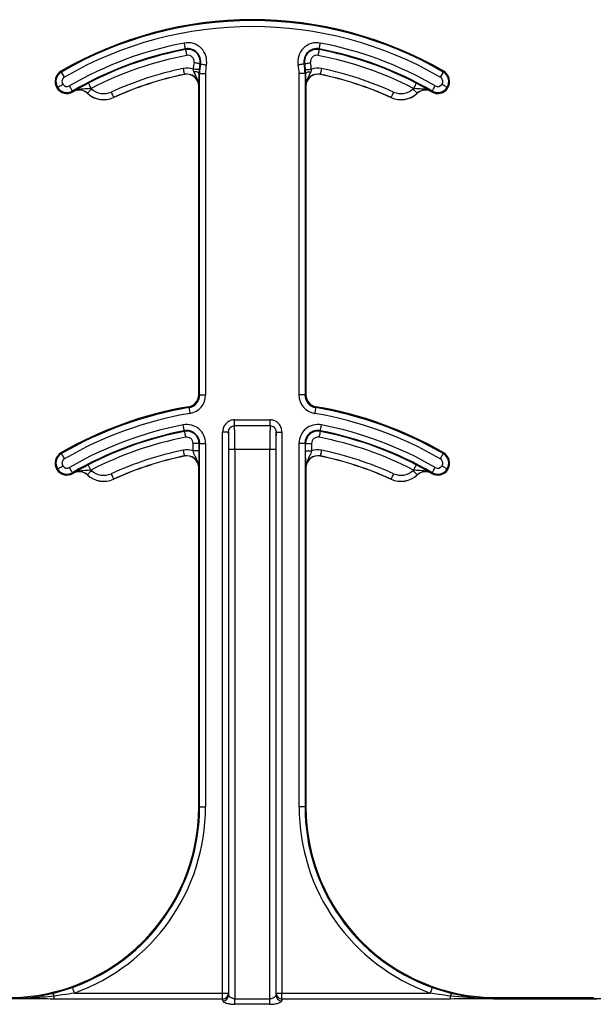
# Model space of a CAD drawing. Units: inches. Extents: x 0 to 176, y 0 to 136.
# Drawn here: x 121 to 122, y 49 to 50 of the extents above; entities that cross this region are included whole.
import ezdxf

# ---------------------------------------------------------------- set-up
doc = ezdxf.new("R2010")
doc.units = ezdxf.units.IN
doc.header["$LTSCALE"] = 16
doc.header["$MEASUREMENT"] = 0

msp = doc.modelspace()

# ---------------------------------------------------------------- linework, layer by layer
at = {"color": 7, "linetype": 'Continuous', "lineweight": 25}
for p, q in [((121.6908, 50.041), (121.6906, 50.0418)), ((121.866, 50.0418), (121.8658, 50.041)), ((121.5274, 50.0126), (121.528, 50.0115)), ((121.7017, 50.012), (121.7008, 50.0152)), ((121.7086, 50.0146), (121.7084, 50.0098)), ((121.7104, 50.0222), (121.7095, 50.0224)), ((121.8471, 50.0224), (121.8463, 50.0222)), ((121.8482, 50.0098), (121.8481, 50.0146)), ((121.8558, 50.0152), (121.8549, 50.012)), ((122.0286, 50.0115), (122.0292, 50.0126)), ((121.5319, 50.0048), (121.528, 50.0115)), ((121.6892, 50.0084), (121.6892, 50.0086)), ((121.7092, 50.0098), (121.7084, 50.0098)), ((121.7092, 50.0098), (121.717, 50.0098)), ((121.7092, 49.5885), (121.7092, 50.0098)), ((121.717, 50.0098), (121.717, 49.5885)), ((121.8396, 49.5885), (121.8396, 50.0098)), ((121.8474, 50.0098), (121.8396, 50.0098)), ((121.8474, 50.0098), (121.8474, 49.5885)), ((121.8482, 50.0098), (121.8474, 50.0098)), ((121.8675, 50.0086), (121.8674, 50.0084)), ((122.0286, 50.0115), (122.0247, 50.0048)), ((121.523, 49.9915), (121.522, 49.9908)), ((121.5425, 49.9866), (121.5386, 49.9934)), ((121.5425, 49.9866), (121.5431, 49.9856)), ((121.708, 49.5885), (121.708, 49.9931)), ((121.7081, 49.9931), (121.708, 49.9931)), ((121.8486, 49.9931), (121.8485, 49.9931)), ((121.8486, 49.9931), (121.8486, 49.5885)), ((122.0135, 49.9856), (122.0141, 49.9866)), ((122.0336, 49.9915), (122.0346, 49.9908)), ((121.5436, 49.9859), (121.5435, 49.986)), ((121.5622, 49.9838), (121.5621, 49.9837)), ((121.5964, 49.9782), (121.5965, 49.9781)), ((121.9601, 49.9781), (121.9602, 49.9782)), ((121.9945, 49.9837), (121.9944, 49.9838)), ((122.0131, 49.986), (122.013, 49.9859)), ((121.708, 49.5885), (121.7092, 49.5885)), ((121.7092, 49.5885), (121.717, 49.5885)), ((121.8474, 49.5885), (121.8396, 49.5885)), ((121.8474, 49.5885), (121.8486, 49.5885)), ((121.6952, 49.5719), (121.695, 49.5731)), ((121.8616, 49.5731), (121.8614, 49.5719)), ((121.7549, 49.5482), (121.7549, 49.5559)), ((121.7549, 49.5559), (121.8017, 49.5559)), ((121.8017, 49.5482), (121.7549, 49.5482)), ((121.8017, 49.5482), (121.8017, 49.5559)), ((121.6893, 49.5407), (121.6892, 49.5416)), ((121.7472, 49.5398), (121.7394, 49.5398)), ((121.7394, 48.8049), (121.7394, 49.5398)), ((121.7472, 49.5398), (121.7472, 48.8049)), ((121.8094, 48.8049), (121.8094, 49.5398)), ((121.8094, 49.5398), (121.8172, 49.5398)), ((121.8172, 49.5398), (121.8172, 48.8049)), ((121.8674, 49.5416), (121.8673, 49.5407)), ((121.7084, 49.525), (121.7006, 49.525)), ((121.7006, 49.5152), (121.7006, 49.525)), ((121.7092, 49.525), (121.7084, 49.525)), ((121.7084, 49.525), (121.7084, 49.5152)), ((121.7092, 49.525), (121.717, 49.525)), ((121.7092, 49.0489), (121.7092, 49.525)), ((121.717, 49.525), (121.717, 49.0489)), ((121.8396, 49.0489), (121.8396, 49.525)), ((121.8474, 49.525), (121.8396, 49.525)), ((121.8474, 49.525), (121.8474, 49.0489)), ((121.8482, 49.525), (121.8474, 49.525)), ((121.8482, 49.5152), (121.8482, 49.525)), ((121.8482, 49.525), (121.856, 49.525)), ((121.856, 49.525), (121.856, 49.5152)), ((121.5274, 49.5126), (121.528, 49.5115)), ((121.7084, 49.5152), (121.7006, 49.5152)), ((121.7475, 48.8024), (121.7475, 49.5176)), ((121.7475, 49.5176), (121.7553, 49.5176)), ((121.7553, 49.5176), (121.8013, 49.5176)), ((121.7553, 49.5176), (121.7553, 48.7974)), ((121.8013, 49.5176), (121.8091, 49.5176)), ((121.8013, 48.7974), (121.8013, 49.5176)), ((121.8091, 49.5176), (121.8091, 48.8024)), ((121.8482, 49.5152), (121.856, 49.5152)), ((122.0286, 49.5115), (122.0292, 49.5126)), ((121.5668, 49.4901), (121.5633, 49.4971)), ((121.6892, 49.5084), (121.6892, 49.5086)), ((121.8675, 49.5086), (121.8674, 49.5084)), ((121.523, 49.4915), (121.522, 49.4908)), ((121.5425, 49.4866), (121.5431, 49.4856)), ((121.5436, 49.4859), (121.5435, 49.486)), ((121.5622, 49.4838), (121.5621, 49.4837)), ((121.708, 49.0489), (121.708, 49.4931)), ((121.7081, 49.4931), (121.708, 49.4931)), ((121.8486, 49.4931), (121.8485, 49.4931)), ((121.8486, 49.4931), (121.8486, 49.0489)), ((121.9945, 49.4837), (121.9944, 49.4838)), ((122.0131, 49.486), (122.013, 49.4859)), ((122.0135, 49.4856), (122.0141, 49.4866)), ((122.0336, 49.4915), (122.0346, 49.4908)), ((121.5964, 49.4782), (121.5965, 49.4781)), ((121.9601, 49.4781), (121.9602, 49.4782)), ((121.708, 49.0489), (121.7092, 49.0489)), ((121.7092, 49.0489), (121.717, 49.0489)), ((121.8474, 49.0489), (121.8396, 49.0489)), ((121.8474, 49.0489), (121.8486, 49.0489)), ((121.5166, 48.8045), (121.5424, 48.8122)), ((122.0142, 48.8122), (122.04, 48.8045)), ((121.5184, 48.7971), (121.5184, 48.8009)), ((121.545, 48.8049), (121.7394, 48.8049)), ((121.7394, 48.8049), (121.7472, 48.8049)), ((121.7394, 48.7971), (121.7394, 48.8049)), ((121.8094, 48.8049), (121.8172, 48.8049)), ((121.8172, 48.7971), (121.8172, 48.8049)), ((121.8172, 48.8049), (122.0116, 48.8049)), ((122.0382, 48.7971), (122.0382, 48.8009)), ((121.7394, 48.7971), (121.5184, 48.7971)), ((121.7553, 48.7902), (121.7553, 48.7974)), ((121.7553, 48.7974), (121.8013, 48.7974)), ((121.8013, 48.7902), (121.7553, 48.7902)), ((121.8013, 48.7902), (121.8013, 48.7974)), ((122.0382, 48.7971), (121.8172, 48.7971)), ((122.0986, 48.7989), (122.0986, 48.7975)), ((122.0986, 48.7989), (122.2254, 48.7989)), ((122.0986, 48.7975), (122.0986, 48.7974)), ((122.0986, 48.7975), (122.2254, 48.7975)), ((122.2254, 48.7974), (122.0986, 48.7974)), ((122.0986, 48.7974), (122.0986, 48.7974)), ((122.2254, 48.7974), (122.0986, 48.7974)), ((122.2254, 48.7975), (122.2254, 48.7989)), ((122.2254, 48.7975), (122.2254, 48.7974)), ((122.2254, 48.7974), (122.2254, 48.7974))]:
    msp.add_line(p, q, dxfattribs=at)
at = {"color": 7, "linetype": 'Continuous', "lineweight": 25, "flags": 128}
for points in [[(121.6906, 50.0418), (121.6906, 50.042), (121.6905, 50.0425), (121.6904, 50.0432), (121.6902, 50.0441), (121.69, 50.0453), (121.6897, 50.0466), (121.6895, 50.048), (121.6892, 50.0495)], [(121.6908, 50.041), (121.6908, 50.0409), (121.6909, 50.0404), (121.691, 50.0397), (121.6912, 50.0387), (121.6914, 50.0376), (121.6917, 50.0363), (121.692, 50.0348), (121.6922, 50.0334)], [(121.8658, 50.041), (121.8658, 50.0409), (121.8657, 50.0404), (121.8656, 50.0397), (121.8654, 50.0387), (121.8652, 50.0376), (121.8649, 50.0363), (121.8646, 50.0348), (121.8644, 50.0334)], [(121.866, 50.0418), (121.866, 50.042), (121.8661, 50.0425), (121.8662, 50.0432), (121.8664, 50.0441), (121.8666, 50.0453), (121.8669, 50.0466), (121.8672, 50.048), (121.8674, 50.0495)], [(121.6876, 50.0162), (121.6879, 50.0147), (121.6882, 50.0133), (121.6884, 50.012), (121.6887, 50.0109), (121.6889, 50.0099), (121.689, 50.0092), (121.6891, 50.0087), (121.6892, 50.0086)], [(121.7086, 50.0146), (121.7084, 50.0146), (121.7079, 50.0147), (121.7072, 50.0147), (121.7062, 50.0148), (121.705, 50.0149), (121.7037, 50.015), (121.7023, 50.0151), (121.7008, 50.0152)], [(121.7084, 50.0098), (121.7082, 50.0102), (121.7078, 50.0106), (121.7072, 50.011), (121.7064, 50.0113), (121.7054, 50.0116), (121.7043, 50.0118), (121.703, 50.0119), (121.7017, 50.012)], [(121.7095, 50.0224), (121.7094, 50.0224), (121.7089, 50.0225), (121.7082, 50.0226), (121.7072, 50.0228), (121.7061, 50.023), (121.7048, 50.0233), (121.7033, 50.0235), (121.7018, 50.0238)], [(121.7104, 50.0222), (121.7105, 50.0222), (121.711, 50.0221), (121.7117, 50.022), (121.7126, 50.0218), (121.7138, 50.0216), (121.7151, 50.0214), (121.7166, 50.0211), (121.718, 50.0208)], [(121.8463, 50.0222), (121.8461, 50.0222), (121.8456, 50.0221), (121.8449, 50.022), (121.844, 50.0218), (121.8428, 50.0216), (121.8415, 50.0214), (121.8401, 50.0211), (121.8386, 50.0208)], [(121.8471, 50.0224), (121.8472, 50.0224), (121.8477, 50.0225), (121.8484, 50.0226), (121.8494, 50.0228), (121.8505, 50.023), (121.8519, 50.0233), (121.8533, 50.0235), (121.8548, 50.0238)], [(121.8481, 50.0146), (121.8482, 50.0146), (121.8487, 50.0147), (121.8494, 50.0147), (121.8504, 50.0148), (121.8516, 50.0149), (121.8529, 50.015), (121.8543, 50.0151), (121.8558, 50.0152)], [(121.8482, 50.0098), (121.8484, 50.0102), (121.8488, 50.0106), (121.8494, 50.011), (121.8502, 50.0113), (121.8512, 50.0116), (121.8523, 50.0118), (121.8536, 50.0119), (121.8549, 50.012)], [(121.869, 50.0162), (121.8687, 50.0147), (121.8684, 50.0133), (121.8682, 50.012), (121.8679, 50.0109), (121.8677, 50.0099), (121.8676, 50.0092), (121.8675, 50.0087), (121.8675, 50.0086)], [(121.523, 49.9915), (121.5232, 49.9916), (121.5236, 49.9918), (121.5242, 49.9922), (121.525, 49.9927), (121.526, 49.9933), (121.5272, 49.994), (121.5284, 49.9948), (121.5297, 49.9956)], [(121.5675, 49.9895), (121.5665, 49.9884), (121.5655, 49.9873), (121.5646, 49.9864), (121.5638, 49.9855), (121.5631, 49.9848), (121.5626, 49.9843), (121.5623, 49.9839), (121.5622, 49.9838)], [(121.5633, 49.9971), (121.5633, 49.9969), (121.5636, 49.9965), (121.5639, 49.9959), (121.5643, 49.995), (121.5649, 49.994), (121.5655, 49.9928), (121.5662, 49.9915), (121.5668, 49.9901)], [(121.9891, 49.9895), (121.9901, 49.9884), (121.9911, 49.9873), (121.992, 49.9864), (121.9928, 49.9855), (121.9935, 49.9848), (121.994, 49.9843), (121.9943, 49.9839), (121.9944, 49.9838)], [(121.9933, 49.9971), (121.9933, 49.9969), (121.9931, 49.9965), (121.9927, 49.9959), (121.9923, 49.995), (121.9917, 49.994), (121.9911, 49.9928), (121.9905, 49.9915), (121.9898, 49.9901)], [(122.0141, 49.9866), (122.0142, 49.9868), (122.0145, 49.9872), (122.0148, 49.9878), (122.0153, 49.9887), (122.0159, 49.9897), (122.0166, 49.9908), (122.0173, 49.9921), (122.0181, 49.9934)], [(122.0336, 49.9915), (122.0334, 49.9916), (122.033, 49.9918), (122.0324, 49.9922), (122.0316, 49.9927), (122.0306, 49.9933), (122.0295, 49.994), (122.0282, 49.9948), (122.0269, 49.9956)], [(121.5932, 49.9853), (121.5938, 49.9839), (121.5944, 49.9826), (121.595, 49.9814), (121.5955, 49.9803), (121.5959, 49.9794), (121.5962, 49.9787), (121.5964, 49.9783), (121.5964, 49.9782)], [(121.9634, 49.9853), (121.9628, 49.9839), (121.9622, 49.9826), (121.9616, 49.9814), (121.9611, 49.9803), (121.9607, 49.9794), (121.9604, 49.9787), (121.9602, 49.9783), (121.9602, 49.9782)], [(121.6952, 49.5719), (121.6952, 49.5717), (121.6953, 49.5713), (121.6954, 49.5706), (121.6956, 49.5696), (121.6958, 49.5684), (121.696, 49.5671), (121.6962, 49.5657), (121.6965, 49.5642)], [(121.8614, 49.5719), (121.8614, 49.5717), (121.8613, 49.5713), (121.8612, 49.5706), (121.861, 49.5696), (121.8608, 49.5684), (121.8606, 49.5671), (121.8604, 49.5657), (121.8601, 49.5642)], [(121.6892, 49.5416), (121.6891, 49.5417), (121.689, 49.5422), (121.6889, 49.5429), (121.6887, 49.5439), (121.6885, 49.545), (121.6882, 49.5463), (121.688, 49.5478), (121.6877, 49.5492)], [(121.8674, 49.5416), (121.8675, 49.5417), (121.8676, 49.5422), (121.8677, 49.5429), (121.8679, 49.5439), (121.8681, 49.545), (121.8684, 49.5463), (121.8686, 49.5478), (121.8689, 49.5492)], [(121.6893, 49.5407), (121.6894, 49.5406), (121.6894, 49.5401), (121.6896, 49.5394), (121.6898, 49.5385), (121.69, 49.5373), (121.6902, 49.536), (121.6905, 49.5346), (121.6908, 49.5331)], [(121.8673, 49.5407), (121.8672, 49.5406), (121.8672, 49.5401), (121.867, 49.5394), (121.8668, 49.5385), (121.8666, 49.5373), (121.8664, 49.536), (121.8661, 49.5346), (121.8658, 49.5331)], [(121.528, 49.5115), (121.5281, 49.5114), (121.5283, 49.511), (121.5287, 49.5104), (121.5292, 49.5095), (121.5298, 49.5085), (121.5305, 49.5074), (121.5312, 49.5061), (121.5319, 49.5048)], [(121.6876, 49.5162), (121.6879, 49.5147), (121.6882, 49.5133), (121.6884, 49.512), (121.6887, 49.5109), (121.6889, 49.5099), (121.689, 49.5092), (121.6891, 49.5087), (121.6892, 49.5086)], [(121.869, 49.5162), (121.8687, 49.5147), (121.8684, 49.5133), (121.8682, 49.512), (121.8679, 49.5109), (121.8677, 49.5099), (121.8676, 49.5092), (121.8675, 49.5087), (121.8675, 49.5086)], [(122.0286, 49.5115), (122.0285, 49.5114), (122.0283, 49.511), (122.0279, 49.5104), (122.0274, 49.5095), (122.0268, 49.5085), (122.0261, 49.5074), (122.0254, 49.5061), (122.0247, 49.5048)], [(121.9933, 49.4971), (121.9933, 49.4969), (121.9931, 49.4965), (121.9927, 49.4959), (121.9923, 49.495), (121.9917, 49.494), (121.9911, 49.4928), (121.9905, 49.4915), (121.9898, 49.4901)], [(121.523, 49.4915), (121.5232, 49.4916), (121.5236, 49.4918), (121.5242, 49.4922), (121.525, 49.4927), (121.526, 49.4933), (121.5272, 49.494), (121.5284, 49.4948), (121.5297, 49.4956)], [(121.5425, 49.4866), (121.5424, 49.4868), (121.5422, 49.4872), (121.5418, 49.4878), (121.5413, 49.4887), (121.5407, 49.4897), (121.54, 49.4908), (121.5393, 49.4921), (121.5386, 49.4934)], [(121.5675, 49.4895), (121.5665, 49.4884), (121.5655, 49.4873), (121.5646, 49.4864), (121.5638, 49.4855), (121.5631, 49.4848), (121.5626, 49.4843), (121.5623, 49.4839), (121.5622, 49.4838)], [(121.5932, 49.4853), (121.5938, 49.4839), (121.5944, 49.4826), (121.595, 49.4814), (121.5955, 49.4803), (121.5959, 49.4794), (121.5962, 49.4787), (121.5964, 49.4783), (121.5964, 49.4782)], [(121.9634, 49.4853), (121.9628, 49.4839), (121.9622, 49.4826), (121.9616, 49.4814), (121.9611, 49.4803), (121.9607, 49.4794), (121.9604, 49.4787), (121.9602, 49.4783), (121.9602, 49.4782)], [(121.9891, 49.4895), (121.9901, 49.4884), (121.9911, 49.4873), (121.992, 49.4864), (121.9928, 49.4855), (121.9935, 49.4848), (121.994, 49.4843), (121.9943, 49.4839), (121.9944, 49.4838)], [(122.0141, 49.4866), (122.0142, 49.4868), (122.0145, 49.4872), (122.0148, 49.4878), (122.0153, 49.4887), (122.0159, 49.4897), (122.0166, 49.4908), (122.0173, 49.4921), (122.0181, 49.4934)], [(122.0336, 49.4915), (122.0334, 49.4916), (122.033, 49.4918), (122.0324, 49.4922), (122.0316, 49.4927), (122.0306, 49.4933), (122.0295, 49.494), (122.0282, 49.4948), (122.0269, 49.4956)], [(121.5424, 48.8122), (121.5424, 48.8121), (121.5426, 48.8116), (121.5428, 48.811), (121.5432, 48.81), (121.5436, 48.8089), (121.544, 48.8077), (121.5445, 48.8063), (121.545, 48.8049)], [(122.0142, 48.8122), (122.0142, 48.8121), (122.014, 48.8116), (122.0138, 48.811), (122.0134, 48.81), (122.013, 48.8089), (122.0126, 48.8077), (122.0121, 48.8063), (122.0116, 48.8049)]]:
    msp.add_lwpolyline(points, dxfattribs=at)
at = {"color": 7, "linetype": 'Continuous', "lineweight": 25}
for centre, radius, start, end in [((121.7783, 49.5801), 0.5, 59.8819, 120.1181), ((121.7783, 49.5801), 0.4988, 59.8819, 120.1181), ((121.7783, 49.5801), 0.491, 59.8819, 120.1181), ((121.7783, 49.5801), 0.4778, 100.7516, 120.1181), ((121.7783, 49.5801), 0.47, 100.7516, 120.1181), ((121.7783, 49.5801), 0.4691, 100.7516, 117.2819), ((121.6938, 50.0253), 0.0247, 349.6206, 100.7516), ((121.6938, 50.0253), 0.0169, 349.6206, 100.7516), ((121.6938, 50.0253), 0.016, 349.6206, 100.7516), ((121.8628, 50.0253), 0.0247, 79.2484, 190.3794), ((121.8628, 50.0253), 0.0169, 79.2484, 190.3794), ((121.8628, 50.0253), 0.016, 79.2484, 190.3794), ((121.7783, 49.5801), 0.4691, 62.7181, 79.2484), ((121.7783, 49.5801), 0.47, 59.8819, 79.2484), ((121.7783, 49.5801), 0.4778, 59.8819, 79.2484), ((121.7783, 49.5801), 0.4613, 100.7516, 117.2819), ((121.6938, 50.0253), 0.00821, 349.6206, 100.7516), ((121.8628, 50.0253), 0.00821, 79.2484, 190.3794), ((121.7783, 49.5801), 0.4613, 62.7181, 79.2484), ((121.5353, 49.9991), 0.0156, 120.1181, 211.9667), ((121.7783, 49.5801), 0.4454, 101.7536, 114.5538), ((121.6924, 49.9931), 0.0236, 69.1304, 101.7536), ((121.7783, 50.0098), 0.0777, 169.6206, 176.0458), ((121.7783, 50.0098), 0.0699, 169.6206, 176.0458), ((121.7783, 50.0098), 0.0691, 169.6206, 180), ((121.7783, 50.0098), 0.0613, 169.6206, 180), ((121.7783, 50.0098), 0.0613, 0, 10.3794), ((121.7783, 50.0098), 0.0691, 0, 10.3794), ((121.7783, 50.0098), 0.0699, 3.9542, 10.3794), ((121.7783, 50.0098), 0.0777, 3.9542, 10.3794), ((121.8642, 49.9931), 0.0236, 78.2464, 110.8696), ((121.7783, 49.5801), 0.4454, 65.4462, 78.2464), ((122.0214, 49.9991), 0.0156, 328.0333, 59.8819), ((121.5353, 49.9991), 0.0144, 120.1181, 211.9667), ((121.5353, 49.9991), 0.00658, 120.1181, 211.9667), ((121.7783, 49.5801), 0.4376, 101.7536, 114.5538), ((121.7783, 49.5801), 0.4375, 101.7536, 114.5538), ((121.6924, 49.9931), 0.0158, 0, 101.7536), ((121.6924, 49.9931), 0.0156, 0, 101.7536), ((121.8642, 49.9931), 0.0158, 78.2464, 180), ((121.8642, 49.9931), 0.0156, 78.2464, 180), ((121.7783, 49.5801), 0.4375, 65.4462, 78.2464), ((121.7783, 49.5801), 0.4376, 65.4462, 78.2464), ((122.0214, 49.9991), 0.00658, 328.0333, 59.8819), ((122.0214, 49.9991), 0.0144, 328.0333, 59.8819), ((121.5353, 49.9991), 0.0156, 211.9667, 300.1181), ((121.5353, 49.9991), 0.0144, 211.9667, 300.1181), ((121.5353, 49.9991), 0.00658, 211.9667, 300.1181), ((121.5514, 49.9723), 0.0158, 46.7499, 120.0501), ((121.5514, 49.9723), 0.0156, 46.7499, 120.0501), ((121.5514, 49.9723), 0.0236, 46.7499, 49.0486), ((121.5835, 50.0065), 0.0233, 226.7499, 294.5538), ((121.9731, 50.0065), 0.0233, 245.4462, 313.2501), ((122.0052, 49.9723), 0.0236, 130.9514, 133.2501), ((122.0052, 49.9723), 0.0158, 59.9499, 133.2501), ((122.0052, 49.9723), 0.0156, 59.9499, 133.2501), ((122.0214, 49.9991), 0.0156, 239.8819, 328.0333), ((122.0214, 49.9991), 0.0144, 239.8819, 328.0333), ((122.0214, 49.9991), 0.00658, 239.8819, 328.0333), ((121.7783, 49.5801), 0.4687, 120.0501, 120.1181), ((121.5835, 50.0065), 0.0313, 226.7499, 294.5538), ((121.5835, 50.0065), 0.0311, 226.7499, 294.5538), ((121.9731, 50.0065), 0.0313, 245.4462, 313.2501), ((121.9731, 50.0065), 0.0311, 245.4462, 313.2501), ((121.7783, 49.5801), 0.4687, 59.8819, 59.9499), ((121.6924, 49.5885), 0.0156, 279.5941, 0), ((121.6924, 49.5885), 0.0169, 279.5941, 0), ((121.6924, 49.5885), 0.0247, 279.5941, 0), ((121.8642, 49.5885), 0.0247, 180, 260.4059), ((121.8642, 49.5885), 0.0169, 180, 260.4059), ((121.8642, 49.5885), 0.0156, 180, 260.4059), ((121.7783, 49.0801), 0.5, 99.5941, 120.1181), ((121.7783, 49.0801), 0.4988, 99.5941, 120.1181), ((121.7783, 49.0801), 0.491, 99.5941, 120.1181), ((121.7783, 49.0801), 0.491, 59.8819, 80.4059), ((121.7783, 49.0801), 0.4988, 59.8819, 80.4059), ((121.7783, 49.0801), 0.5, 59.8819, 80.4059), ((121.7783, 49.0801), 0.4778, 100.9327, 120.1181), ((121.6924, 49.525), 0.0247, 0, 100.9327), ((121.8642, 49.525), 0.0247, 79.0673, 180), ((121.7783, 49.0801), 0.4778, 59.8819, 79.0673), ((121.7783, 49.0801), 0.47, 100.9327, 120.1181), ((121.7783, 49.0801), 0.4691, 100.9327, 117.2819), ((121.6924, 49.525), 0.0169, 0, 100.9327), ((121.6924, 49.525), 0.016, 0, 100.9327), ((121.8642, 49.525), 0.0169, 79.0673, 180), ((121.8642, 49.525), 0.016, 79.0673, 180), ((121.7783, 49.0801), 0.4691, 62.7181, 79.0673), ((121.7783, 49.0801), 0.47, 59.8819, 79.0673), ((121.7783, 49.0801), 0.4613, 100.9327, 117.2819), ((121.6924, 49.525), 0.00821, 0, 100.9327), ((121.8642, 49.525), 0.00821, 79.0673, 180), ((121.7783, 49.0801), 0.4613, 62.7181, 79.0673), ((121.5353, 49.4991), 0.0156, 120.1181, 211.9667), ((121.5353, 49.4991), 0.0144, 120.1181, 211.9667), ((121.7783, 49.0801), 0.4454, 101.7536, 114.5538), ((121.6924, 49.4931), 0.0236, 69.6112, 101.7536), ((121.6924, 49.4931), 0.0158, 0, 101.7536), ((121.6924, 49.4931), 0.0156, 0, 101.7536), ((121.8642, 49.4931), 0.0158, 78.2464, 180), ((121.8642, 49.4931), 0.0156, 78.2464, 180), ((121.8642, 49.4931), 0.0236, 78.2464, 110.3888), ((121.7783, 49.0801), 0.4454, 65.4462, 78.2464), ((122.0214, 49.4991), 0.0144, 328.0333, 59.8819), ((122.0214, 49.4991), 0.0156, 328.0333, 59.8819), ((121.5353, 49.4991), 0.00658, 120.1181, 211.9667), ((121.7783, 49.0801), 0.4376, 101.7536, 114.5538), ((121.7783, 49.0801), 0.4375, 101.7536, 114.5538), ((121.7783, 49.0801), 0.4375, 65.4462, 78.2464), ((121.7783, 49.0801), 0.4376, 65.4462, 78.2464), ((122.0214, 49.4991), 0.00658, 328.0333, 59.8819), ((121.5353, 49.4991), 0.0156, 211.9667, 300.1181), ((121.5353, 49.4991), 0.0144, 211.9667, 300.1181), ((121.5353, 49.4991), 0.00658, 211.9667, 300.1181), ((121.7783, 49.0801), 0.4688, 120.0501, 120.1181), ((121.5514, 49.4723), 0.0158, 46.7499, 120.0501), ((121.5514, 49.4723), 0.0156, 46.7499, 120.0501), ((121.5835, 49.5065), 0.0313, 226.7499, 294.5538), ((121.5835, 49.5065), 0.0311, 226.7499, 294.5538), ((121.5514, 49.4723), 0.0236, 46.7499, 49.0486), ((121.5835, 49.5065), 0.0233, 226.7499, 294.5538), ((121.9731, 49.5065), 0.0313, 245.4462, 313.2501), ((121.9731, 49.5065), 0.0311, 245.4462, 313.2501), ((121.9731, 49.5065), 0.0233, 245.4462, 313.2501), ((122.0052, 49.4723), 0.0236, 130.9514, 133.2501), ((122.0052, 49.4723), 0.0158, 59.9499, 133.2501), ((122.0052, 49.4723), 0.0156, 59.9499, 133.2501), ((121.7783, 49.0801), 0.4688, 59.8819, 59.9499), ((122.0214, 49.4991), 0.0156, 239.8819, 328.0333), ((122.0214, 49.4991), 0.0144, 239.8819, 328.0333), ((122.0214, 49.4991), 0.00658, 239.8819, 328.0333), ((121.458, 49.0489), 0.25, 270, 0), ((121.458, 49.0489), 0.2512, 289.6284, 0), ((121.458, 49.0489), 0.259, 289.6284, 0), ((122.0986, 49.0489), 0.259, 180, 250.3716), ((122.0986, 49.0489), 0.2512, 180, 250.3716), ((122.0986, 49.0489), 0.25, 180, 270), ((121.5119, 48.7999), 0.00665, 8.9278, 44.4579), ((121.7394, 48.8049), 0.00781, 270.0107, 359.8278), ((121.7397, 48.8025), 0.00774, 269.4828, 358.9204), ((121.8169, 48.8025), 0.00774, 181.0796, 270.5172), ((121.8172, 48.8049), 0.00781, 180.1679, 269.9937), ((122.0447, 48.7999), 0.00666, 135.5697, 171.0594)]:
    msp.add_arc(centre, radius, start, end, dxfattribs=at)
for centre, major_axis, ratio, start_param, end_param in [((121.7549, 49.5176), (0, 0.0312), 0.013091, 4.712389, 6.081827), ((121.8017, 49.5176), (0, 0.0312), 0.013091, 0.201358, 1.570796), ((121.7471, 49.5176), (0, 0.0234), 0.017455, 4.712389, 5.955663), ((121.8096, 49.5176), (0, 0.0234), 0.017455, 0.327523, 1.570796), ((121.7471, 48.7036), (0, 0.1016), 0.017455, 6.047557, 6.206186), ((121.8096, 48.7036), (0, 0.1016), 0.017455, 0.076999, 0.235629), ((121.7392, 48.7036), (0, 0.0938), 0.01891, 6.047557, 6.206186), ((121.8174, 48.7036), (0, 0.0938), 0.01891, 0.076999, 0.235629)]:
    msp.add_ellipse(centre, major_axis=major_axis, ratio=ratio, start_param=start_param, end_param=end_param, dxfattribs=at)
for points, knots in [([(121.7081, 49.9931), (121.7081, 49.9932), (121.7081, 49.995), (121.7075, 50.0001), (121.7044, 50.006), (121.7024, 50.0105), (121.7017, 50.012)], [0, 0, 0, 0, 0.007572, 0.26439, 0.756069, 1, 1, 1, 1]), ([(121.8549, 50.012), (121.8543, 50.0105), (121.8522, 50.006), (121.8491, 50.0001), (121.8485, 49.995), (121.8485, 49.9932), (121.8485, 49.9931)], [0, 0, 0, 0, 0.2439319, 0.7356119, 0.9924277, 1, 1, 1, 1]), ([(121.7083, 49.9992), (121.7082, 49.9981), (121.7082, 49.996), (121.7081, 49.9941), (121.7081, 49.9932), (121.7081, 49.9931)], [0, 0, 0, 0, 0.516999, 0.984085, 1, 1, 1, 1]), ([(121.7084, 50.0098), (121.7084, 50.0076), (121.7083, 50.0036), (121.7083, 50.0006), (121.7083, 49.9992)], [0, 0, 0, 0, 0.560836, 1, 1, 1, 1]), ([(121.8484, 49.9992), (121.8483, 50.0006), (121.8483, 50.0036), (121.8483, 50.0076), (121.8482, 50.0098)], [0, 0, 0, 0, 0.439164, 1, 1, 1, 1]), ([(121.8485, 49.9931), (121.8485, 49.9932), (121.8485, 49.9941), (121.8484, 49.996), (121.8484, 49.9981), (121.8484, 49.9992)], [0, 0, 0, 0, 0.015915, 0.483, 1, 1, 1, 1]), ([(121.5435, 49.986), (121.5435, 49.986), (121.5444, 49.9865), (121.5471, 49.9882), (121.5517, 49.9908), (121.5578, 49.9942), (121.5615, 49.9961), (121.5633, 49.9971)], [0, 0, 0, 0, 0.0055093, 0.1900851, 0.5594489, 0.7867029, 1, 1, 1, 1]), ([(121.5668, 49.9901), (121.5656, 49.9899), (121.5628, 49.9895), (121.5569, 49.9893), (121.5502, 49.989), (121.5453, 49.987), (121.5436, 49.986), (121.5435, 49.986)], [0, 0, 0, 0, 0.149759, 0.337945, 0.744973, 0.993516, 1, 1, 1, 1]), ([(122.0131, 49.986), (122.0131, 49.986), (122.0113, 49.987), (122.0064, 49.989), (121.9997, 49.9893), (121.9938, 49.9895), (121.991, 49.9899), (121.9898, 49.9901)], [0, 0, 0, 0, 0.006484, 0.255027, 0.662055, 0.850241, 1, 1, 1, 1]), ([(121.9933, 49.9971), (121.9951, 49.9961), (121.9989, 49.9942), (122.0049, 49.9908), (122.0095, 49.9882), (122.0122, 49.9865), (122.0131, 49.986), (122.0131, 49.986)], [0, 0, 0, 0, 0.2132971, 0.4405513, 0.8099151, 0.9944804, 1, 1, 1, 1]), ([(121.7549, 49.5559), (121.7539, 49.5558), (121.7512, 49.5557), (121.7469, 49.5539), (121.7427, 49.5503), (121.7399, 49.5454), (121.7396, 49.5417), (121.7394, 49.5398)], [0, 0, 0, 0, 0.121726, 0.332627, 0.54954, 0.77497, 1, 1, 1, 1]), ([(121.7472, 49.5398), (121.7473, 49.5408), (121.7474, 49.5428), (121.7488, 49.5454), (121.7509, 49.5472), (121.7531, 49.5481), (121.7544, 49.5482), (121.7549, 49.5482)], [0, 0, 0, 0, 0.239161, 0.46606, 0.6785, 0.88256, 1, 1, 1, 1]), ([(121.8172, 49.5398), (121.8171, 49.5412), (121.8169, 49.5443), (121.8149, 49.5488), (121.8114, 49.5527), (121.8068, 49.5554), (121.8034, 49.5557), (121.8017, 49.5559)], [0, 0, 0, 0, 0.163459, 0.375708, 0.584468, 0.792227, 1, 1, 1, 1]), ([(121.8017, 49.5482), (121.8025, 49.5481), (121.8043, 49.548), (121.8066, 49.5466), (121.8083, 49.5446), (121.8093, 49.5422), (121.8094, 49.5405), (121.8094, 49.5398)], [0, 0, 0, 0, 0.200529, 0.402229, 0.608231, 0.824701, 1, 1, 1, 1]), ([(121.7081, 49.4931), (121.7081, 49.4932), (121.7081, 49.4952), (121.7074, 49.5004), (121.7044, 49.5062), (121.7018, 49.5114), (121.701, 49.5141), (121.7006, 49.5152)], [0, 0, 0, 0, 0.006559, 0.256893, 0.664757, 0.850418, 1, 1, 1, 1]), ([(121.7084, 49.5152), (121.7084, 49.5132), (121.7084, 49.5091), (121.7083, 49.5023), (121.7082, 49.4973), (121.7081, 49.4942), (121.7081, 49.4932), (121.7081, 49.4931)], [0, 0, 0, 0, 0.213439, 0.438039, 0.808429, 0.994423, 1, 1, 1, 1]), ([(121.8485, 49.4931), (121.8485, 49.4932), (121.8485, 49.4942), (121.8484, 49.4973), (121.8483, 49.5023), (121.8482, 49.5091), (121.8482, 49.5132), (121.8482, 49.5152)], [0, 0, 0, 0, 0.0055768, 0.1915714, 0.5619612, 0.7865609, 1, 1, 1, 1]), ([(121.856, 49.5152), (121.8557, 49.5141), (121.8548, 49.5114), (121.8522, 49.5062), (121.8492, 49.5004), (121.8485, 49.4952), (121.8485, 49.4932), (121.8485, 49.4931)], [0, 0, 0, 0, 0.149582, 0.335252, 0.743108, 0.993441, 1, 1, 1, 1]), ([(121.5435, 49.486), (121.5435, 49.486), (121.5444, 49.4865), (121.5471, 49.4882), (121.5517, 49.4908), (121.5578, 49.4942), (121.5615, 49.4961), (121.5633, 49.4971)], [0, 0, 0, 0, 0.005509, 0.190087, 0.559454, 0.78671, 1, 1, 1, 1]), ([(121.9933, 49.4971), (121.9951, 49.4961), (121.9989, 49.4942), (122.0049, 49.4908), (122.0095, 49.4882), (122.0122, 49.4865), (122.0131, 49.486), (122.0131, 49.486)], [0, 0, 0, 0, 0.21329, 0.440546, 0.809913, 0.99448, 1, 1, 1, 1]), ([(121.5668, 49.4901), (121.5656, 49.4899), (121.5628, 49.4895), (121.5569, 49.4893), (121.5502, 49.489), (121.5453, 49.487), (121.5436, 49.486), (121.5435, 49.486)], [0, 0, 0, 0, 0.149763, 0.33795, 0.74498, 0.993516, 1, 1, 1, 1]), ([(122.0131, 49.486), (122.0131, 49.486), (122.0113, 49.487), (122.0064, 49.489), (121.9997, 49.4893), (121.9938, 49.4895), (121.991, 49.4899), (121.9898, 49.4901)], [0, 0, 0, 0, 0.006484, 0.25502, 0.66205, 0.850237, 1, 1, 1, 1]), ([(121.458, 48.7975), (121.4601, 48.7975), (121.4708, 48.7976), (121.4906, 48.7991), (121.5078, 48.8027), (121.5166, 48.8045)], [0, 0, 0, 0, 0.1068087, 0.5411725, 1, 1, 1, 1]), ([(121.5184, 48.8009), (121.5133, 48.8004), (121.4987, 48.7988), (121.4785, 48.7976), (121.4636, 48.7975), (121.458, 48.7974)], [0, 0, 0, 0, 0.2580453, 0.7236288, 1, 1, 1, 1]), ([(121.545, 48.8049), (121.5399, 48.804), (121.531, 48.8025), (121.5222, 48.8014), (121.5184, 48.8009)], [0, 0, 0, 0, 0.5812, 1, 1, 1, 1]), ([(121.7553, 48.7974), (121.7545, 48.7974), (121.7537, 48.7975), (121.7521, 48.7979), (121.7505, 48.7986), (121.7487, 48.7999), (121.7477, 48.8012), (121.7475, 48.802), (121.7475, 48.8024)], [0, 0, 0, 0, 0.168347, 0.19004, 0.387064, 0.600018, 0.830281, 1, 1, 1, 1]), ([(121.8091, 48.8024), (121.809, 48.8019), (121.8088, 48.801), (121.8074, 48.7994), (121.8054, 48.7982), (121.8037, 48.7976), (121.8024, 48.7974), (121.8017, 48.7974), (121.8013, 48.7974)], [0, 0, 0, 0, 0.231895, 0.465406, 0.694892, 0.862991, 0.906051, 1, 1, 1, 1]), ([(122.0382, 48.8009), (122.033, 48.8016), (122.0241, 48.8027), (122.0153, 48.8042), (122.0116, 48.8049)], [0, 0, 0, 0, 0.5810487, 1, 1, 1, 1]), ([(122.0986, 48.7974), (122.0934, 48.7975), (122.0732, 48.7976), (122.0531, 48.7995), (122.0382, 48.8009)], [0, 0, 0, 0, 0.258114, 1, 1, 1, 1]), ([(122.04, 48.8045), (122.0489, 48.8027), (122.0663, 48.799), (122.0861, 48.7976), (122.0967, 48.7975), (122.0986, 48.7975)], [0, 0, 0, 0, 0.462286, 0.904971, 1, 1, 1, 1]), ([(122.2254, 48.7975), (122.2275, 48.7975), (122.2382, 48.7976), (122.2579, 48.7991), (122.2751, 48.8027), (122.284, 48.8045)], [0, 0, 0, 0, 0.106818, 0.541167, 1, 1, 1, 1]), ([(122.2858, 48.8009), (122.2806, 48.8004), (122.2661, 48.7988), (122.2459, 48.7976), (122.2309, 48.7975), (122.2254, 48.7974)], [0, 0, 0, 0, 0.2580452, 0.7236192, 1, 1, 1, 1]), ([(121.5184, 48.7971), (121.5168, 48.7971), (121.5098, 48.7971), (121.495, 48.7972), (121.4766, 48.7973), (121.4634, 48.7973), (121.458, 48.7974)], [0, 0, 0, 0, 0.082356, 0.343411, 0.73252, 1, 1, 1, 1]), ([(121.7397, 48.7948), (121.7398, 48.7945), (121.7401, 48.7937), (121.7423, 48.7924), (121.7458, 48.7912), (121.7503, 48.7903), (121.7536, 48.7902), (121.7553, 48.7902)], [0, 0, 0, 0, 0.159888, 0.3769556, 0.5855919, 0.791043, 1, 1, 1, 1]), ([(121.8013, 48.7902), (121.8022, 48.7902), (121.8048, 48.7902), (121.8091, 48.7908), (121.8133, 48.792), (121.8163, 48.7935), (121.8167, 48.7943), (121.817, 48.7948)], [0, 0, 0, 0, 0.10423, 0.330328, 0.560146, 0.782009, 1, 1, 1, 1]), ([(122.0986, 48.7974), (122.0973, 48.7974), (122.0898, 48.7974), (122.0698, 48.7973), (122.0509, 48.7972), (122.0382, 48.7971)], [0, 0, 0, 0, 0.064383, 0.371648, 1, 1, 1, 1]), ([(122.2858, 48.7971), (122.2841, 48.7971), (122.2772, 48.7971), (122.2624, 48.7972), (122.244, 48.7973), (122.2308, 48.7973), (122.2254, 48.7974)], [0, 0, 0, 0, 0.0823564, 0.3434012, 0.73251, 1, 1, 1, 1])]:
    msp.add_open_spline(points, degree=3, knots=knots, dxfattribs=at)

doc.saveas('drawing.dxf')
